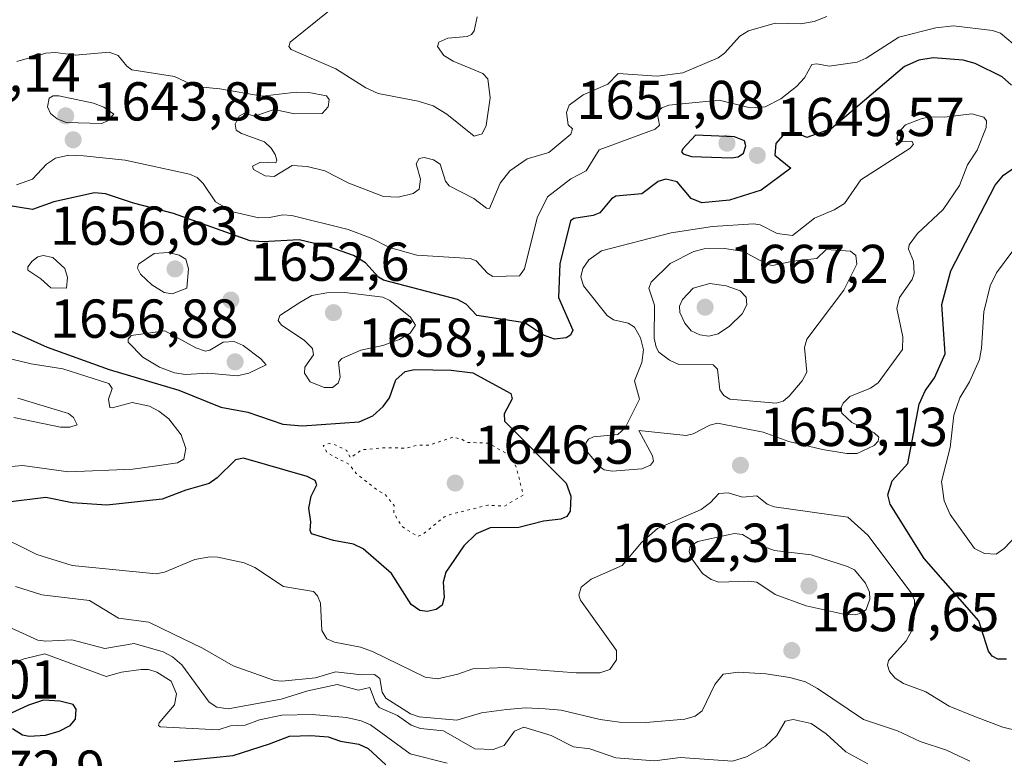
# Model space of a CAD drawing. Units: metres. Extents: x 678482 to 681957, y 4753887 to 4756290.
# Drawn here: x 681192 to 681372, y 4754804 to 4754939 of the extents above; entities that cross this region are included whole.
import ezdxf

# ---------------------------------------------------------------- set-up
doc = ezdxf.new("R2010")
doc.units = ezdxf.units.M
doc.header["$MEASUREMENT"] = 0
doc.linetypes.add('DGN Style 5', pattern=[1.153612, 0.494405, -0.659207])
for name, color, linetype, lineweight in [('Curva de nivel auxiliar depresión', 30, 'DGN Style 5', 0), ('Curva de nivel maestra', 30, 'Continuous', 30), ('Curva de nivel normal', 30, 'Continuous', 0), ('Punto de cota en terreno', 7, 'Continuous', 0), ('Rótulo de punto de cota en terreno', 7, 'Continuous', 0)]:
    doc.layers.add(name, color=color, linetype=linetype, lineweight=lineweight)
doc.styles.add('Style-Arial', font='txt')

# ---------------------------------------------------------------- blocks, each defined once
blk = doc.blocks.new('5PATER')
at = {"layer": 'Punto de cota en terreno', "linetype": 'Continuous', "lineweight": 0}
h = blk.add_hatch(color=51, dxfattribs=at)
edge = h.paths.add_edge_path()
edge.add_ellipse((0, 0), major_axis=(-0.11, -0.111), ratio=0.999422, start_angle=0, end_angle=360)

msp = doc.modelspace()

# ---------------------------------------------------------------- linework, layer by layer
at = {"layer": 'Curva de nivel auxiliar depresión', "color": 30, "linetype": 'DGN Style 5', "lineweight": 0, "elevation": 1647.5, "flags": 128}
msp.add_lwpolyline([(681271.05, 4754863.07), (681266.79, 4754861.65), (681264.51, 4754861.63), (681262.56, 4754861.09), (681258.53, 4754861.15), (681254.44, 4754860.8), (681252.32, 4754859.32), (681251.64, 4754860.64), (681249.67, 4754861.64), (681248.44, 4754861.96), (681247.35, 4754861.56), (681248.13, 4754860.16), (681252.1, 4754858.13), (681253.4, 4754856.43), (681257.31, 4754853.35), (681258.64, 4754852.65), (681260.33, 4754850.6), (681260.26, 4754849.16), (681261.74, 4754846.78), (681264.57, 4754844.93), (681265.47, 4754845.24), (681269.5, 4754848.5), (681270.45, 4754848.91), (681277.44, 4754850.66), (681280.54, 4754850.49), (681283.96, 4754852.54), (681282.7, 4754857.45), (681281.68, 4754859.7), (681277.5, 4754862), (681273.59, 4754862.15), (681272.73, 4754862.7), (681271.05, 4754863.07)], dxfattribs=at)
at = {"layer": 'Curva de nivel maestra', "color": 30, "linetype": 'Continuous', "lineweight": 30, "flags": 128}
for points, elevation in [([(681373.28, 4754927.4801), (681371.6, 4754928.9901), (681366.64, 4754931.4401), (681364.44, 4754932.0701), (681358.97, 4754932.4601), (681356.33, 4754932.0701), (681353.72, 4754930.8901), (681340.31, 4754919.4801), (681335.84, 4754917.9201), (681333.95, 4754918.7901), (681331.78, 4754918.6901), (681330.13, 4754916.8101), (681329.96, 4754914.6601), (681332.9, 4754912.3301), (681327.5, 4754908.2701), (681321.69, 4754906.4201), (681316.6, 4754905.9401), (681314.69, 4754906.7301), (681312.11, 4754909.8101), (681310.06, 4754910.3001), (681308.62, 4754909.8401), (681305.64, 4754907.6101), (681300.91, 4754907.1901), (681300.11, 4754906.6701), (681297.96, 4754904.1101), (681296.72, 4754903.6201), (681293.17, 4754903.1001), (681292.57, 4754902.6801), (681290.64, 4754894.7801), (681290.4, 4754888.6301), (681293.04, 4754882.6701), (681292.61, 4754881.7701), (681291.82, 4754881.2401), (681289.64, 4754881.0201), (681287.62, 4754881.7601), (681284.21, 4754884.0001), (681275.46, 4754885.3301), (681273.5, 4754887.4201), (681271.93, 4754888.2801), (681258.38, 4754891.7901), (681257.47, 4754892.3501), (681255.1, 4754894.9901), (681252.88, 4754896.3201), (681248.53, 4754897.8801), (681242.97, 4754899.1801), (681236.32, 4754898.8301), (681233.99, 4754899.0301), (681219.96, 4754903.9901), (681212.64, 4754905.8801), (681207.52, 4754907.6001), (681205.5, 4754907.7701), (681198.03, 4754906.1401), (681194.14, 4754904.7301), (681188.89, 4754905.5901)], 1650), ([(681322.04, 4754914.2001), (681323.29, 4754914.3801), (681324.25, 4754915.0601), (681324.66, 4754916.3701), (681324.42, 4754917.3001), (681322.59, 4754918.0201), (681315.49, 4754918.3301), (681313.15, 4754915.8601), (681312.92, 4754915.3101), (681313.18, 4754914.9201), (681314.73, 4754914.4601), (681322.04, 4754914.2001)], 1650), ([(681372.35, 4754822.5101), (681370.78, 4754822.4701), (681369.74, 4754823.0401), (681369.1, 4754823.9601), (681367.3, 4754829.4801), (681357.3, 4754840.8701), (681351.09, 4754850.8501), (681350.64, 4754852.5701), (681351.44, 4754855.1001), (681354.3, 4754858.3001), (681356.38, 4754869.1201), (681357.51, 4754871.5401), (681359.2, 4754873.9601), (681361.17, 4754878.3201), (681360.55, 4754887.3601), (681362.21, 4754893.5201), (681370.28, 4754909.2201), (681371.84, 4754911.0101), (681373.84, 4754912.4401)], 1650), ([(681187.8, 4754883.5701), (681196.85, 4754879.5701), (681208.19, 4754875.4601), (681220.93, 4754871.6801), (681228.59, 4754868.5801), (681233.55, 4754867.6401), (681239.97, 4754865.5001), (681243.48, 4754865.1501), (681253.89, 4754865.9001), (681256.42, 4754866.9701), (681258.34, 4754868.6901), (681259.47, 4754870.3001), (681260.64, 4754873.5901), (681262.35, 4754875.1101), (681264.03, 4754875.4601), (681270.73, 4754875.3701), (681274.69, 4754874.8501), (681281.7, 4754871.1101), (681281.9, 4754870.0801), (681280.44, 4754867.3901), (681280.53, 4754866.0401), (681291.81, 4754854.6601), (681292.66, 4754852.3001), (681292.51, 4754849.5301), (681291.91, 4754848.6101), (681290.79, 4754848.1201), (681287.62, 4754847.7401), (681283.14, 4754846.5701), (681277.92, 4754846.5001), (681275.32, 4754845.4401), (681273.1, 4754843.2001), (681269.79, 4754838.3701), (681269.27, 4754836.5801), (681269.45, 4754833.7901), (681269.09, 4754832.3801), (681268.02, 4754831.5601), (681266.39, 4754831.2201), (681265.05, 4754831.4101), (681263.45, 4754832.4701), (681259.85, 4754838.1401), (681254.66, 4754842.6401), (681252.87, 4754843.5001), (681249.21, 4754844.2001), (681245.22, 4754845.4301), (681244.93, 4754846.0401), (681245.1, 4754847.5901), (681244.68, 4754850.1101), (681245.11, 4754852.2801), (681246.16, 4754854.3801), (681245.89, 4754855.1401), (681244.38, 4754855.9001), (681232.76, 4754859.2301), (681231.27, 4754858.9701), (681227.96, 4754855.6601), (681226.47, 4754854.6201), (681222.19, 4754853.4101), (681217.87, 4754851.7501), (681207.74, 4754850.6801), (681201.38, 4754851.0801), (681196.6, 4754852.0301), (681189.68, 4754851.2201)], 1650), ([(681190.51, 4754809.7901), (681192.31, 4754808.6601), (681193.53, 4754808.3801), (681196.51, 4754808.6001), (681199.05, 4754809.3201), (681201.02, 4754810.3601), (681202.03, 4754811.5301), (681202.15, 4754813.3601), (681201.57, 4754814.1801), (681199.15, 4754814.8301), (681196.16, 4754814.9601), (681193.39, 4754814.0901), (681190.15, 4754812.5501)], 1675), ([(681220.1, 4754803.7801), (681230.84, 4754804.8901), (681237.49, 4754806.9901), (681241.19, 4754808.4101), (681245.07, 4754808.5201), (681248.23, 4754808.2701), (681250.51, 4754807.4701), (681253.88, 4754806.9501), (681255.58, 4754806.1201), (681258.81, 4754803.1401)], 1675)]:
    msp.add_lwpolyline(points, dxfattribs=dict(at, elevation=elevation))
at = {"layer": 'Curva de nivel normal', "color": 30, "linetype": 'Continuous', "lineweight": 0, "flags": 128}
for points, elevation in [([(681339.51, 4754940.04), (681337.15, 4754939.16), (681334.68, 4754938.69), (681330.04, 4754938.81), (681325.17, 4754937.45), (681323.55, 4754936.42), (681320.79, 4754933.34), (681319.61, 4754932.46), (681313.16, 4754929.75), (681308.42, 4754929.1), (681301.28, 4754929.63), (681299.42, 4754927.69), (681294.88, 4754925.69), (681292.37, 4754923.84), (681291.88, 4754922.48), (681292.16, 4754920.22), (681292.97, 4754919.52), (681292.66, 4754918.55), (681288.62, 4754915.15), (681284.63, 4754914.03), (681281.5, 4754911.81), (681279.7, 4754909.55), (681277.74, 4754904.94), (681277.23, 4754904.99), (681274.89, 4754906.74), (681270.36, 4754909.08), (681269.7, 4754909.95), (681268.73, 4754913.03), (681267.51, 4754913.85), (681265.83, 4754914.25), (681264.88, 4754914.08), (681264.34, 4754913.09), (681265.15, 4754910.29), (681264.87, 4754908.46), (681263.8, 4754907.66), (681261.05, 4754906.98), (681258.36, 4754907.09), (681252.01, 4754909.55), (681247.61, 4754911.79), (681244.41, 4754912.59), (681241.67, 4754912.76), (681238.35, 4754910.78), (681236.73, 4754910.89), (681234.61, 4754912.08), (681234.43, 4754912.68), (681235.86, 4754913.38), (681238.68, 4754913.26), (681238.87, 4754913.76), (681238.54, 4754914.78), (681237.82, 4754915.96), (681236.59, 4754917.12), (681232.42, 4754918.62), (681231.4, 4754919.28), (681231.23, 4754920.35), (681231.96, 4754921.8), (681232.92, 4754922.35), (681234.79, 4754921.84), (681238.34, 4754923.02), (681242.06, 4754922.22), (681247.18, 4754922.28), (681248.23, 4754923.55), (681248.45, 4754924.87), (681247.93, 4754925.55), (681244.73, 4754926.13), (681242.38, 4754926.22), (681236.17, 4754925.49), (681228.45, 4754926.82), (681224.03, 4754927.25), (681220.16, 4754929.09), (681212.32, 4754930.27), (681211.4, 4754930.94), (681209.82, 4754932.93), (681208.17, 4754933.53), (681201.99, 4754932.97), (681198.36, 4754933.44), (681196.57, 4754933.34), (681191.31, 4754931.84)], 1640), ([(681275.5, 4754939.99), (681274.95, 4754937.41), (681274.5, 4754936.73), (681273.66, 4754936.4), (681270.12, 4754936.09), (681268.49, 4754935.32), (681268.25, 4754934.55), (681269.44, 4754932.92), (681271.12, 4754931.87), (681276.56, 4754929.63), (681277.47, 4754928.64), (681277.88, 4754925.16), (681277.17, 4754920.1), (681276.43, 4754918.6), (681274.94, 4754918.17), (681269.99, 4754922.16), (681267.46, 4754923.68), (681264.74, 4754924.56), (681257.42, 4754925.93), (681255.17, 4754926.97), (681249.63, 4754930.49), (681241.5, 4754934.01), (681241.06, 4754934.56), (681241.32, 4754935.33), (681248.47, 4754941.12)], 1635), ([(681373.61, 4754935.07), (681371.26, 4754936.98), (681369.8, 4754937.48), (681362.65, 4754938.35), (681359.43, 4754937.99), (681352.67, 4754936.27), (681346.7, 4754932.42), (681345.07, 4754931.7), (681339.91, 4754930.93), (681337.64, 4754931.39), (681336.76, 4754931.27), (681335.42, 4754928.84), (681333.96, 4754927.22), (681331.08, 4754925), (681328.23, 4754923.54), (681325.49, 4754923.33), (681319.79, 4754924.72), (681310.61, 4754923.82), (681309.32, 4754923.36), (681308.62, 4754922.72), (681308.48, 4754922.12), (681308.88, 4754920.15), (681308.1, 4754919.45), (681297.85, 4754915.68), (681295.44, 4754911.84), (681292.66, 4754910.32), (681288.36, 4754907.05), (681286.5, 4754903.19), (681284.16, 4754893.9), (681283.25, 4754892.62), (681278.4, 4754892.51), (681277.39, 4754893.1), (681275.33, 4754895.32), (681274.21, 4754895.79), (681264.47, 4754896.41), (681259.47, 4754897.79), (681256.12, 4754899.49), (681251.88, 4754901.06), (681241.57, 4754903.63), (681239.93, 4754903.78), (681237.53, 4754903.25), (681235.57, 4754903.23), (681230.78, 4754904.32), (681227.66, 4754906.14), (681225.4, 4754909.49), (681224.26, 4754910.57), (681222.88, 4754911.21), (681211.12, 4754913.74), (681203.46, 4754914.55), (681200.77, 4754914.65), (681198.35, 4754914.13), (681196.72, 4754913.03), (681194.16, 4754910.3), (681191.22, 4754909.26)], 1645), ([(681197.9, 4754925.55), (681197.22, 4754925.12), (681196.87, 4754923.52), (681197.43, 4754922.32), (681198.67, 4754921.34), (681200.33, 4754920.67), (681206.83, 4754920.5), (681207.89, 4754920.94), (681209.02, 4754922.19), (681207.22, 4754923.43), (681205.33, 4754924.21), (681198.98, 4754925.53), (681197.9, 4754925.55)], 1645), ([(681366.01, 4754922.22), (681361, 4754921.61), (681358.27, 4754921.67), (681356.75, 4754921.3), (681353.86, 4754920.24), (681352.44, 4754918.67), (681352.35, 4754917.62), (681352.73, 4754917.09), (681355.02, 4754917.27), (681355.33, 4754916.71), (681354.74, 4754915.94), (681345.73, 4754910.15), (681342.73, 4754905.83), (681340.82, 4754904.65), (681337.25, 4754903.13), (681333.18, 4754899.99), (681330.41, 4754900.36), (681327.29, 4754901.91), (681326.05, 4754902.14), (681318.59, 4754901.65), (681311.02, 4754900.49), (681298.24, 4754897.19), (681295.93, 4754895.56), (681294.85, 4754893.92), (681294.46, 4754892.44), (681294.96, 4754890.77), (681299.27, 4754885.35), (681300.45, 4754884.57), (681303.17, 4754883.97), (681304.27, 4754883.24), (681305.39, 4754881.28), (681305.92, 4754879.09), (681305.64, 4754876.73), (681304.28, 4754873.41), (681305.23, 4754870.04), (681302.59, 4754864.79), (681301.25, 4754863.56), (681296.82, 4754863.13), (681295.89, 4754862.71), (681295.47, 4754862.13), (681295.34, 4754861.36), (681295.69, 4754860.33), (681297.9, 4754857.72), (681298.76, 4754857.11), (681300.19, 4754856.87), (681305.63, 4754857.33), (681307.25, 4754857.98), (681307.75, 4754858.7), (681307.62, 4754859.67), (681305.07, 4754864.33), (681313.78, 4754863.42), (681315.02, 4754863.71), (681318.07, 4754865.3), (681319.48, 4754865.63), (681327.83, 4754864), (681332.53, 4754862.33), (681338.71, 4754860.83), (681343.17, 4754860.08), (681345.02, 4754860.12), (681348.16, 4754861.6), (681348.9, 4754862.37), (681349.02, 4754863.1), (681348.18, 4754863.88), (681344.08, 4754865.79), (681342.24, 4754867.48), (681342.07, 4754868.42), (681342.45, 4754869.31), (681343.72, 4754870.54), (681347.46, 4754872.06), (681348.87, 4754873.03), (681353.34, 4754879.11), (681353.37, 4754881.47), (681352.27, 4754886.66), (681352.81, 4754888.64), (681355.11, 4754891.95), (681355.49, 4754893.03), (681355.37, 4754895.27), (681354.44, 4754897.49), (681354.54, 4754898.25), (681356.08, 4754900.37), (681360.78, 4754904.77), (681363.77, 4754909.15), (681365.21, 4754912.92), (681366.99, 4754915.59), (681368.62, 4754919.77), (681368.73, 4754920.93), (681368.23, 4754921.66), (681366.01, 4754922.22)], 1655), ([(681218.95, 4754896.88), (681216.39, 4754896.72), (681213.55, 4754894.71), (681213.35, 4754893.98), (681213.88, 4754892.92), (681216, 4754890.95), (681218.23, 4754889.54), (681219.69, 4754889.34), (681222.41, 4754890.33), (681222.72, 4754893.86), (681222.19, 4754895.66), (681221, 4754896.37), (681218.95, 4754896.88)], 1655), ([(681320.81, 4754897.6), (681317.02, 4754897.53), (681315.13, 4754897.07), (681310.84, 4754894.89), (681307.37, 4754891.42), (681306.92, 4754890.37), (681307.95, 4754887.21), (681307.91, 4754881.22), (681308.24, 4754879.54), (681308.75, 4754878.62), (681310.68, 4754877.15), (681312.44, 4754876.41), (681318.72, 4754876.33), (681319.47, 4754875.54), (681319.9, 4754871.77), (681320.65, 4754870.71), (681321.74, 4754870.05), (681330.24, 4754869.33), (681331.53, 4754869.66), (681332.57, 4754870.59), (681334.96, 4754873.41), (681335.81, 4754875), (681335.43, 4754879.51), (681335.81, 4754881.05), (681342.61, 4754889.99), (681344.98, 4754894.73), (681344.81, 4754896.34), (681343.83, 4754897.14), (681339.34, 4754897.44), (681337.65, 4754895.76), (681333.28, 4754895.28), (681329.57, 4754894.48), (681328.65, 4754894.7), (681324.25, 4754897.05), (681320.81, 4754897.6)], 1660), ([(681374.19, 4754845.12), (681371.96, 4754842.73), (681370.45, 4754841.68), (681368.33, 4754841.79), (681366.53, 4754842.7), (681362.07, 4754848.92), (681360.94, 4754851.43), (681360.46, 4754854.97), (681362.07, 4754861.21), (681362.74, 4754867.11), (681363.82, 4754870.31), (681365.59, 4754873.24), (681367.43, 4754877.29), (681367.82, 4754879.38), (681368.19, 4754886.03), (681369.37, 4754890.75), (681370.55, 4754893.18), (681373.54, 4754897.16)], 1645), ([(681196.13, 4754896.35), (681195.11, 4754896.06), (681194.1, 4754895.3), (681193.31, 4754894.28), (681193.31, 4754893.62), (681195.7, 4754892.08), (681197.49, 4754890.39), (681200.4, 4754890.33), (681200.58, 4754892.3), (681200.04, 4754893.92), (681197.84, 4754895.99), (681196.13, 4754896.35)], 1655), ([(681251.31, 4754889.55), (681247.98, 4754889.52), (681245.26, 4754889.02), (681243.06, 4754887.74), (681239.43, 4754885.34), (681239.1, 4754884.45), (681239.73, 4754883.56), (681243.85, 4754880.82), (681245.41, 4754879.33), (681245.55, 4754878.13), (681243.99, 4754875.92), (681243.91, 4754874.79), (681244.97, 4754873.24), (681247.54, 4754872.16), (681249.06, 4754872.16), (681250.1, 4754872.96), (681250.46, 4754874.1), (681250.15, 4754876.81), (681250.73, 4754877.48), (681254.24, 4754878.98), (681258.22, 4754879.86), (681261.28, 4754880.94), (681263.24, 4754882.09), (681264.2, 4754883.6), (681263.33, 4754885.07), (681259.55, 4754888.08), (681258.28, 4754888.71), (681251.31, 4754889.55)], 1655), ([(681318.08, 4754891.19), (681315.04, 4754890.33), (681313.11, 4754888.29), (681312.53, 4754887.07), (681312.59, 4754885.92), (681313.5, 4754883.93), (681314.66, 4754882.56), (681316.23, 4754881.83), (681317.9, 4754881.58), (681319.61, 4754882.02), (681321.7, 4754883.42), (681323.98, 4754885.67), (681324.85, 4754887.3), (681324.71, 4754888.73), (681323.66, 4754889.84), (681321.07, 4754890.78), (681318.08, 4754891.19)], 1665), ([(681218.35, 4754882.53), (681212.23, 4754881.68), (681211.67, 4754881.02), (681211.67, 4754880.45), (681214.36, 4754877.75), (681217.38, 4754875.92), (681220.13, 4754874.88), (681222.12, 4754874.53), (681226.23, 4754874.78), (681231.6, 4754874.3), (681233.72, 4754874.78), (681236.89, 4754876.33), (681235.95, 4754877.44), (681232.71, 4754879.85), (681231.05, 4754880.62), (681229.02, 4754880.49), (681226.61, 4754879.01), (681225.83, 4754878.84), (681224.06, 4754879.46), (681218.35, 4754882.53)], 1655), ([(681185.76, 4754878.48), (681193.91, 4754876.49), (681199.72, 4754875.58), (681208.14, 4754872.89), (681208.75, 4754872), (681208.06, 4754870.06), (681208.29, 4754868.55), (681208.73, 4754868.44), (681212.36, 4754869.44), (681215.54, 4754868.78), (681217.26, 4754867.88), (681219.09, 4754866.42), (681221.33, 4754863.5), (681222.21, 4754861.04), (681221.86, 4754859.09), (681220.69, 4754858.42), (681216.91, 4754857.88), (681212.51, 4754857.24), (681200.73, 4754856.74), (681192.34, 4754857.9), (681182.4, 4754857)], 1645), ([(681191.44, 4754870.25), (681200.76, 4754867.45), (681201.66, 4754866.71), (681202.33, 4754865.36), (681201, 4754864.93), (681199.3, 4754864.9), (681190.72, 4754866.67)], 1640), ([(681382.41, 4754807.44), (681371.68, 4754810.02), (681366.72, 4754811.91), (681361.88, 4754813.88), (681357.62, 4754816.52), (681353.54, 4754818.05), (681351.99, 4754819.03), (681350.98, 4754820.21), (681350.57, 4754821.4), (681350.78, 4754822.22), (681354.01, 4754825.83), (681355.05, 4754827.71), (681355.49, 4754829.93), (681355.52, 4754833.29), (681354.9, 4754834.62), (681347, 4754845.17), (681343.31, 4754848.46), (681329.84, 4754850.38), (681328.59, 4754850.83), (681326.68, 4754852.35), (681324.06, 4754852.1), (681321.43, 4754852.9), (681319.71, 4754852.77), (681318.23, 4754851.15), (681316.48, 4754849.85), (681308.49, 4754846.39), (681305.56, 4754843.82), (681302.07, 4754839.61), (681296.4, 4754837.14), (681294.56, 4754835.66), (681294.12, 4754834.21), (681294.4, 4754833.26), (681300.99, 4754824.04), (681301, 4754822.36), (681299.77, 4754820.58), (681297.93, 4754819.99), (681293.62, 4754819.98), (681280.68, 4754820.96), (681274.72, 4754820.73), (681271.98, 4754819.72), (681268.26, 4754818.91), (681265.97, 4754819.21), (681256.38, 4754823.91), (681254.14, 4754824.66), (681249.39, 4754825.58), (681248, 4754826.2), (681247.11, 4754827.74), (681246.84, 4754832.74), (681246.28, 4754834.08), (681245.57, 4754834.85), (681240.05, 4754835.75), (681234.83, 4754839.24), (681232.89, 4754840.09), (681228.09, 4754841.14), (681226.59, 4754841.2), (681223.85, 4754840.72), (681218.3, 4754838.38), (681216.77, 4754838.08), (681201.42, 4754839.64), (681194.95, 4754841.66), (681186.53, 4754845.78)], 1655), ([(681322.57, 4754845.5), (681321.43, 4754845.24), (681315.91, 4754844.03), (681314.49, 4754843.17), (681314.33, 4754842.21), (681314.67, 4754841.05), (681316.75, 4754838.14), (681318.32, 4754837.06), (681319.7, 4754836.6), (681325.2, 4754836.77), (681326.69, 4754836.56), (681330.05, 4754834.33), (681335.7, 4754832.24), (681342.83, 4754830.67), (681344.67, 4754830.58), (681345.93, 4754830.95), (681346.71, 4754831.58), (681347.33, 4754833.43), (681347.29, 4754834.74), (681346.59, 4754836.38), (681344.55, 4754838.8), (681343.28, 4754839.46), (681336.61, 4754841.55), (681329.92, 4754842.38), (681327.26, 4754843.31), (681324.06, 4754845.3), (681322.57, 4754845.5)], 1660), ([(681365.65, 4754803.83), (681361.38, 4754805.83), (681356.55, 4754807.42), (681352.42, 4754809.37), (681346.18, 4754811.44), (681337.8, 4754817.14), (681335.6, 4754818.31), (681332.72, 4754819.12), (681328.33, 4754819.8), (681323.32, 4754820.12), (681320.52, 4754819.73), (681318.97, 4754817.88), (681316.68, 4754813.01), (681315.4, 4754812.07), (681313.51, 4754811.5), (681306.4, 4754810.9), (681301.57, 4754810.97), (681298.02, 4754811.45), (681290.89, 4754813.17), (681287.94, 4754813.39), (681284.42, 4754813.58), (681280.88, 4754813.3), (681276.29, 4754812.68), (681271.82, 4754811.35), (681264.88, 4754811.92), (681263.32, 4754812.49), (681258.82, 4754815.38), (681258.15, 4754816.43), (681257.68, 4754818.92), (681256.72, 4754819.66), (681254.39, 4754819.63), (681249.56, 4754820.19), (681245.96, 4754819.1), (681239.76, 4754818.43), (681238.44, 4754818.61), (681230.85, 4754821.24), (681225.28, 4754824.49), (681219.84, 4754827.14), (681215.44, 4754829.25), (681209.9, 4754829.97), (681204.56, 4754833.24), (681195.87, 4754834.24), (681191.06, 4754835.75)], 1660), ([(681346.99, 4754803.31), (681342.94, 4754805.51), (681339.36, 4754808.85), (681336.62, 4754810.7), (681333.35, 4754811.44), (681331.85, 4754811.17), (681330.37, 4754808.55), (681328.28, 4754806.57), (681324.8, 4754804.64), (681322.24, 4754803.83), (681312.69, 4754804.52), (681307.96, 4754803.86), (681300.89, 4754804.45), (681296.12, 4754806.07), (681293.14, 4754806.47), (681289.05, 4754808.52), (681284.08, 4754810.03), (681282.36, 4754809.29), (681280.48, 4754806.72), (681278.44, 4754805.93), (681275.07, 4754806.11), (681269.34, 4754809.39), (681265.14, 4754809.82), (681263.45, 4754810.39), (681260.95, 4754812.15), (681257.59, 4754813.62), (681256.91, 4754814.54), (681255.9, 4754817.32), (681253.78, 4754816.79), (681249.88, 4754817.83), (681244.53, 4754816.69), (681239.66, 4754815.16), (681229.94, 4754813.37), (681227.88, 4754813.71), (681226.45, 4754814.62), (681221.5, 4754821.44), (681219.77, 4754822.94), (681218.04, 4754823.83), (681212.76, 4754825.34), (681207.41, 4754824.43), (681201.37, 4754826.02), (681196.58, 4754825.75), (681195.13, 4754825.94), (681186.78, 4754829.72)], 1665), ([(681188.16, 4754820.98), (681192.61, 4754822.52), (681196.39, 4754823.43), (681207.6, 4754819.31), (681210.45, 4754820.08), (681214.06, 4754820.59), (681215.38, 4754820.57), (681216.88, 4754820.1), (681219.5, 4754818.44), (681220.47, 4754816.12), (681220.16, 4754814.16), (681217.33, 4754810.82), (681217.2, 4754810.32), (681217.5, 4754810.12), (681228.12, 4754809.56), (681230.35, 4754810.27), (681233.09, 4754810.4), (681235.7, 4754811.41), (681239.74, 4754812.26), (681245.32, 4754812.38), (681251.59, 4754811.84), (681254.27, 4754811.22), (681256, 4754810.47), (681263.28, 4754805.19), (681270.04, 4754803.43)], 1670)]:
    msp.add_lwpolyline(points, dxfattribs=dict(at, elevation=elevation))

# ---------------------------------------------------------------- block references
at = {"layer": 'Punto de cota en terreno', "color": 7, "linetype": 'Continuous', "lineweight": 0, "xscale": 10, "yscale": 10, "zscale": 10}
for p in [(681200.22, 4754921.87, 1646.14), (681201.59, 4754917.49, 1643.85), (681321.22, 4754916.87, 1651.08), (681326.77, 4754914.64, 1649.57), (681220.22, 4754893.87, 1656.63), (681230.44, 4754888.17, 1652.6), (681317.22, 4754886.87, 1667.2), (681249.22, 4754885.87, 1658.19), (681231.22, 4754876.87, 1656.88), (681323.68, 4754857.95, 1653.13), (681271.49, 4754854.7, 1646.5), (681336.22, 4754835.87, 1662.31), (681333.08, 4754824.07, 1657.65)]:
    msp.add_blockref('5PATER', p, dxfattribs=at)

# ---------------------------------------------------------------- texts
at = {"layer": 'Rótulo de punto de cota en terreno', "color": 7, "linetype": 'Continuous', "lineweight": 0, "style": 'Style-Arial'}
for s, p in [('1646,14', (681168.5162, 4754926.2797)), ('1643,85', (681205.1178, 4754921.0178)), ('1651,08', (681293.6962, 4754921.2797)), ('1649,57', (681330.2978, 4754918.1678)), ('1656,63', (681197.3662, 4754898.2797)), ('1652,6', (681233.9678, 4754891.6978)), ('1667,2', (681321.6297, 4754891.2797)), ('1656,88', (681197.3662, 4754881.2797)), ('1658,19', (681253.6297, 4754877.8071)), ('1653,13', (681327.2078, 4754861.4778)), ('1646,5', (681275.0178, 4754858.2278)), ('1662,31', (681300.0062, 4754840.2797)), ('1657,65', (681336.6078, 4754827.5978)), ('1684,01', (681164.6297, 4754815.2797)), ('1672,9', (681178.2578, 4754798.7678))]:
    msp.add_text(s, height=7, dxfattribs=at).set_placement(p)

doc.saveas('drawing.dxf')
